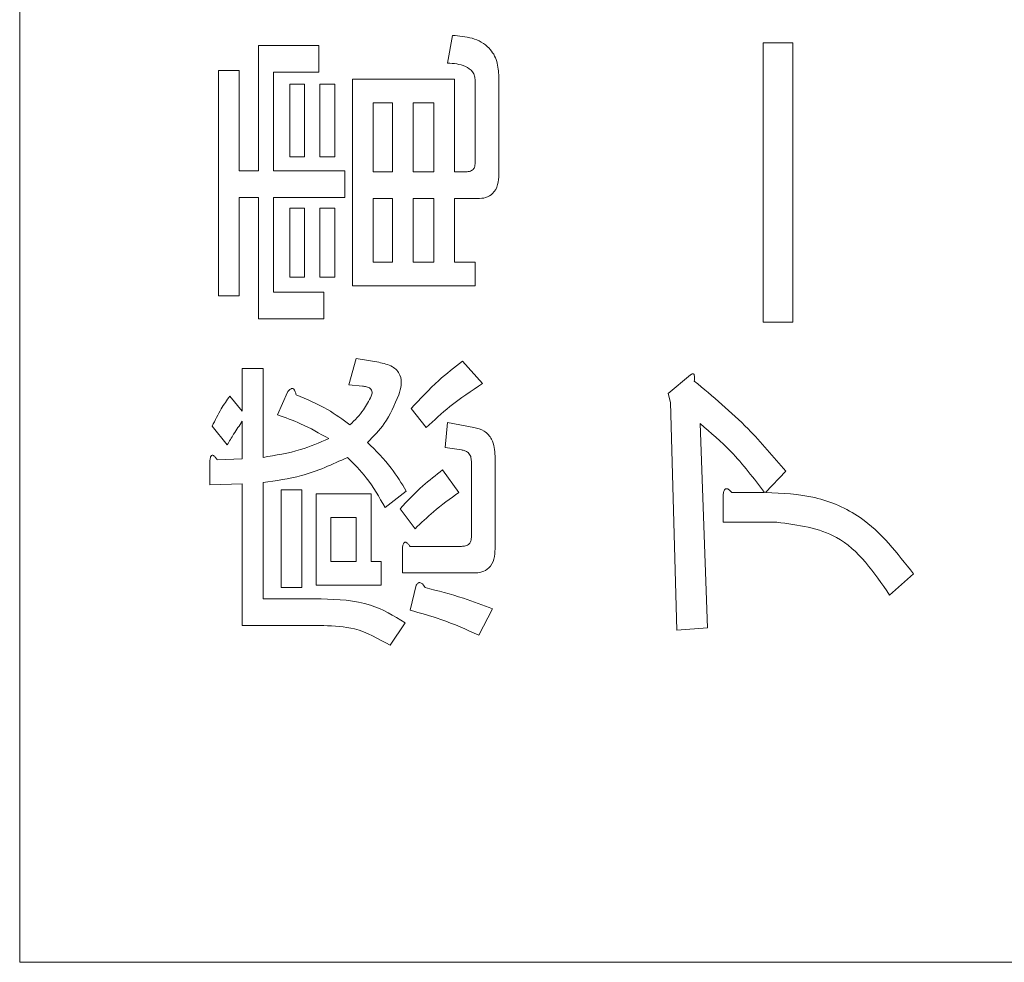
# Model space of a CAD drawing. Units: millimetres. Extents: x 78 to 2108, y 70 to 1414.
# Drawn here: x 1247 to 1257, y 1080 to 1089 of the extents above; entities that cross this region are included whole.
import ezdxf

# ---------------------------------------------------------------- set-up
doc = ezdxf.new("R2010")
doc.units = ezdxf.units.MM
doc.header["$LTSCALE"] = 5
doc.linetypes.add('HIDDEN', pattern=[1.905, 1.27, -0.635])

msp = doc.modelspace()

# ---------------------------------------------------------------- linework, layer by layer
at = {"color": 7, "linetype": 'Continuous', "lineweight": 15}
for p, q in [((1247.1686, 1079.7596), (1247.1686, 1147.6596)), ((1251.3843, 1088.6168), (1251.4336, 1088.8881)), ((1249.5221, 1087.5562), (1249.5221, 1088.7894)), ((1249.5221, 1088.7894), (1250.1141, 1088.7894)), ((1250.1141, 1088.7894), (1250.1141, 1088.5268)), ((1254.4931, 1086.064), (1254.4931, 1088.8141)), ((1254.4931, 1088.8141), (1254.785, 1088.8141)), ((1254.785, 1088.8141), (1254.785, 1086.064)), ((1249.1275, 1088.5428), (1249.3317, 1088.5428)), ((1249.1275, 1086.323), (1249.1275, 1088.5428)), ((1249.3317, 1088.5428), (1249.3317, 1087.5562)), ((1250.1141, 1088.5268), (1249.6678, 1088.5268)), ((1249.6678, 1088.5268), (1249.6678, 1087.5562)), ((1251.889, 1088.4811), (1251.889, 1087.5192)), ((1249.8304, 1087.6918), (1249.8304, 1088.4071)), ((1249.8304, 1088.4071), (1249.9761, 1088.4071)), ((1249.9761, 1088.4071), (1249.9761, 1087.6918)), ((1250.1264, 1087.6918), (1250.1264, 1088.4071)), ((1250.1264, 1088.4071), (1250.2721, 1088.4071)), ((1250.2721, 1088.4071), (1250.2721, 1087.6918)), ((1250.4471, 1088.4564), (1251.4528, 1088.4564)), ((1250.4471, 1086.4225), (1250.4471, 1088.4564)), ((1251.4528, 1088.4564), (1251.4528, 1087.5438)), ((1251.6556, 1087.6302), (1251.6556, 1088.4441)), ((1250.6512, 1088.223), (1250.6512, 1087.5438)), ((1250.8417, 1088.223), (1250.6512, 1088.223)), ((1250.8417, 1087.5438), (1250.8417, 1088.223)), ((1251.2487, 1088.223), (1251.0459, 1088.223)), ((1251.0459, 1088.223), (1251.0459, 1087.5438)), ((1251.2487, 1087.5438), (1251.2487, 1088.223)), ((1249.9761, 1087.6918), (1249.8304, 1087.6918)), ((1250.2721, 1087.6918), (1250.1264, 1087.6918)), ((1249.3317, 1087.5562), (1249.5221, 1087.5562)), ((1249.6678, 1087.5562), (1250.3731, 1087.5562)), ((1250.3731, 1087.5562), (1250.3731, 1087.2935)), ((1250.6512, 1087.5438), (1250.8417, 1087.5438)), ((1251.0459, 1087.5438), (1251.2487, 1087.5438)), ((1251.4528, 1087.5438), (1251.557, 1087.5438)), ((1249.5221, 1087.2935), (1249.3317, 1087.2935)), ((1249.3317, 1087.2935), (1249.3317, 1086.323)), ((1249.5221, 1086.0973), (1249.5221, 1087.2935)), ((1249.6678, 1087.2935), (1249.6678, 1086.3599)), ((1250.3731, 1087.2935), (1249.6678, 1087.2935)), ((1250.8417, 1087.2812), (1250.6512, 1087.2812)), ((1250.6512, 1087.2812), (1250.6512, 1086.6559)), ((1250.8417, 1086.6559), (1250.8417, 1087.2812)), ((1251.2487, 1087.2812), (1251.0459, 1087.2812)), ((1251.0459, 1087.2812), (1251.0459, 1086.6559)), ((1251.2487, 1086.6559), (1251.2487, 1087.2812)), ((1251.6803, 1087.2812), (1251.4528, 1087.2812)), ((1251.4528, 1087.2812), (1251.4528, 1086.6559)), ((1249.8304, 1086.5079), (1249.8304, 1087.1862)), ((1249.8304, 1087.1862), (1249.9761, 1087.1862)), ((1249.9761, 1087.1862), (1249.9761, 1086.5079)), ((1250.1264, 1087.1862), (1250.2721, 1087.1862)), ((1250.1264, 1086.5079), (1250.1264, 1087.1862)), ((1250.2721, 1087.1862), (1250.2721, 1086.5079)), ((1250.6512, 1086.6559), (1250.8417, 1086.6559)), ((1251.0459, 1086.6559), (1251.2487, 1086.6559)), ((1251.4528, 1086.6559), (1251.6556, 1086.6559)), ((1251.6556, 1086.6559), (1251.6556, 1086.4225)), ((1249.9761, 1086.5079), (1249.8304, 1086.5079)), ((1250.2721, 1086.5079), (1250.1264, 1086.5079)), ((1249.6678, 1086.3599), (1250.1634, 1086.3599)), ((1250.1634, 1086.3599), (1250.1634, 1086.0973)), ((1251.6556, 1086.4225), (1250.4471, 1086.4225)), ((1249.3317, 1086.323), (1249.1275, 1086.323)), ((1250.1634, 1086.0973), (1249.5221, 1086.0973)), ((1254.785, 1086.064), (1254.4931, 1086.064)), ((1250.4101, 1085.4474), (1250.4841, 1085.7063)), ((1250.4841, 1085.7063), (1250.706, 1085.6693)), ((1251.5323, 1085.6817), (1251.7296, 1085.4597)), ((1249.3618, 1085.1884), (1249.3618, 1085.6077)), ((1249.3618, 1085.6077), (1249.566, 1085.6077)), ((1249.566, 1085.6077), (1249.566, 1084.7321)), ((1253.5559, 1085.361), (1253.7779, 1085.546)), ((1249.7071, 1085.1514), (1249.8058, 1085.3734)), ((1250.5457, 1085.435), (1250.4101, 1085.4474)), ((1249.2385, 1085.3364), (1249.3618, 1085.1884)), ((1253.5805, 1085.2747), (1253.5559, 1085.361)), ((1251.1747, 1085.0281), (1251.0267, 1085.213)), ((1253.6422, 1083.0302), (1253.5805, 1085.2747)), ((1249.3618, 1084.7198), (1249.3618, 1085.0897)), ((1249.2138, 1084.8554), (1249.0658, 1085.0404)), ((1251.3596, 1084.8307), (1251.3843, 1085.0774)), ((1251.3843, 1085.0774), (1251.6433, 1085.0281)), ((1253.8724, 1085.0651), (1253.9464, 1083.0549)), ((1251.52, 1084.8061), (1251.3596, 1084.8307)), ((1249.0412, 1084.4608), (1249.0412, 1084.6951)), ((1249.1152, 1084.7074), (1249.3618, 1084.7198)), ((1251.6186, 1083.9428), (1251.6186, 1084.6951)), ((1251.852, 1084.7444), (1251.852, 1083.8318)), ((1251.335, 1084.6088), (1251.4953, 1084.3868)), ((1254.7151, 1084.5964), (1254.5178, 1084.3868)), ((1249.3618, 1084.4731), (1249.0412, 1084.4608)), ((1249.3618, 1083.0759), (1249.3618, 1084.4731)), ((1249.566, 1084.4854), (1249.566, 1083.3385)), ((1249.7441, 1083.4495), (1249.7441, 1084.4115)), ((1249.7441, 1084.4115), (1249.9483, 1084.4115)), ((1249.9483, 1084.4115), (1249.9483, 1083.4495)), ((1250.0894, 1084.3745), (1250.6298, 1084.3745)), ((1250.0894, 1083.4751), (1250.0894, 1084.3745)), ((1250.6298, 1084.3745), (1250.6298, 1083.7085)), ((1250.9773, 1084.3991), (1250.7677, 1084.2388)), ((1254.0985, 1084.0949), (1254.0985, 1084.3621)), ((1254.1848, 1084.3868), (1254.5055, 1084.3868)), ((1251.0637, 1084.0292), (1250.9157, 1084.2265)), ((1250.4841, 1084.1411), (1250.2351, 1084.1411)), ((1250.2351, 1084.1411), (1250.2351, 1083.7085)), ((1250.4841, 1083.7085), (1250.4841, 1084.1411)), ((1254.6288, 1084.0949), (1254.0985, 1084.0949)), ((1250.9403, 1083.5939), (1250.9403, 1083.8442)), ((1251.0143, 1083.8565), (1251.52, 1083.8565)), ((1250.2351, 1083.7085), (1250.4841, 1083.7085)), ((1250.6298, 1083.7085), (1250.7307, 1083.7085)), ((1250.7307, 1083.7085), (1250.7307, 1083.4751)), ((1251.6433, 1083.5939), (1250.9403, 1083.5939)), ((1255.973, 1083.5852), (1255.7387, 1083.3755)), ((1249.9483, 1083.4495), (1249.7441, 1083.4495)), ((1250.7307, 1083.4751), (1250.0894, 1083.4751)), ((1251.0143, 1083.2276), (1251.076, 1083.4742)), ((1249.566, 1083.3385), (1250.1388, 1083.3385)), ((1251.8283, 1083.2399), (1251.6926, 1082.9809)), ((1250.1634, 1083.0759), (1249.3618, 1083.0759)), ((1250.965, 1083.1042), (1250.817, 1082.8822)), ((1253.9464, 1083.0549), (1253.6422, 1083.0302)), ((1247.1686, 1079.7596), (1275.0686, 1079.7596))]:
    msp.add_line(p, q, dxfattribs=at)
at = {"color": 7, "linetype": 'HIDDEN', "lineweight": 0}
for p, q in [((1247.1686, 1079.7596), (1247.1686, 1147.6596)), ((1251.3843, 1088.6168), (1251.4336, 1088.8881)), ((1249.5221, 1087.5562), (1249.5221, 1088.7894)), ((1249.5221, 1088.7894), (1250.1141, 1088.7894)), ((1250.1141, 1088.7894), (1250.1141, 1088.5268)), ((1254.4931, 1086.064), (1254.4931, 1088.8141)), ((1254.4931, 1088.8141), (1254.785, 1088.8141)), ((1254.785, 1088.8141), (1254.785, 1086.064)), ((1249.1275, 1088.5428), (1249.3317, 1088.5428)), ((1249.1275, 1086.323), (1249.1275, 1088.5428)), ((1249.3317, 1088.5428), (1249.3317, 1087.5562)), ((1250.1141, 1088.5268), (1249.6678, 1088.5268)), ((1249.6678, 1088.5268), (1249.6678, 1087.5562)), ((1251.889, 1088.4811), (1251.889, 1087.5192)), ((1249.8304, 1087.6918), (1249.8304, 1088.4071)), ((1249.8304, 1088.4071), (1249.9761, 1088.4071)), ((1249.9761, 1088.4071), (1249.9761, 1087.6918)), ((1250.1264, 1087.6918), (1250.1264, 1088.4071)), ((1250.1264, 1088.4071), (1250.2721, 1088.4071)), ((1250.2721, 1088.4071), (1250.2721, 1087.6918)), ((1250.4471, 1088.4564), (1251.4528, 1088.4564)), ((1250.4471, 1086.4225), (1250.4471, 1088.4564)), ((1251.4528, 1088.4564), (1251.4528, 1087.5438)), ((1251.6556, 1087.6302), (1251.6556, 1088.4441)), ((1250.6512, 1088.223), (1250.6512, 1087.5438)), ((1250.8417, 1088.223), (1250.6512, 1088.223)), ((1250.8417, 1087.5438), (1250.8417, 1088.223)), ((1251.2487, 1088.223), (1251.0459, 1088.223)), ((1251.0459, 1088.223), (1251.0459, 1087.5438)), ((1251.2487, 1087.5438), (1251.2487, 1088.223)), ((1249.9761, 1087.6918), (1249.8304, 1087.6918)), ((1250.2721, 1087.6918), (1250.1264, 1087.6918)), ((1249.3317, 1087.5562), (1249.5221, 1087.5562)), ((1249.6678, 1087.5562), (1250.3731, 1087.5562)), ((1250.3731, 1087.5562), (1250.3731, 1087.2935)), ((1250.6512, 1087.5438), (1250.8417, 1087.5438)), ((1251.0459, 1087.5438), (1251.2487, 1087.5438)), ((1251.4528, 1087.5438), (1251.557, 1087.5438)), ((1249.5221, 1087.2935), (1249.3317, 1087.2935)), ((1249.3317, 1087.2935), (1249.3317, 1086.323)), ((1249.5221, 1086.0973), (1249.5221, 1087.2935)), ((1249.6678, 1087.2935), (1249.6678, 1086.3599)), ((1250.3731, 1087.2935), (1249.6678, 1087.2935)), ((1250.8417, 1087.2812), (1250.6512, 1087.2812)), ((1250.6512, 1087.2812), (1250.6512, 1086.6559)), ((1250.8417, 1086.6559), (1250.8417, 1087.2812)), ((1251.0459, 1087.2812), (1251.0459, 1086.6559)), ((1251.2487, 1087.2812), (1251.0459, 1087.2812)), ((1251.2487, 1086.6559), (1251.2487, 1087.2812)), ((1251.6803, 1087.2812), (1251.4528, 1087.2812)), ((1251.4528, 1087.2812), (1251.4528, 1086.6559)), ((1249.8304, 1086.5079), (1249.8304, 1087.1862)), ((1249.8304, 1087.1862), (1249.9761, 1087.1862)), ((1249.9761, 1087.1862), (1249.9761, 1086.5079)), ((1250.1264, 1087.1862), (1250.2721, 1087.1862)), ((1250.1264, 1086.5079), (1250.1264, 1087.1862)), ((1250.2721, 1087.1862), (1250.2721, 1086.5079)), ((1250.6512, 1086.6559), (1250.8417, 1086.6559)), ((1251.0459, 1086.6559), (1251.2487, 1086.6559)), ((1251.4528, 1086.6559), (1251.6556, 1086.6559)), ((1251.6556, 1086.6559), (1251.6556, 1086.4225)), ((1249.9761, 1086.5079), (1249.8304, 1086.5079)), ((1250.2721, 1086.5079), (1250.1264, 1086.5079)), ((1249.6678, 1086.3599), (1250.1634, 1086.3599)), ((1250.1634, 1086.3599), (1250.1634, 1086.0973)), ((1251.6556, 1086.4225), (1250.4471, 1086.4225)), ((1249.3317, 1086.323), (1249.1275, 1086.323)), ((1250.1634, 1086.0973), (1249.5221, 1086.0973)), ((1254.785, 1086.064), (1254.4931, 1086.064)), ((1250.4101, 1085.4474), (1250.4841, 1085.7063)), ((1250.4841, 1085.7063), (1250.706, 1085.6693)), ((1251.5323, 1085.6817), (1251.7296, 1085.4597)), ((1249.3618, 1085.1884), (1249.3618, 1085.6077)), ((1249.3618, 1085.6077), (1249.566, 1085.6077)), ((1249.566, 1085.6077), (1249.566, 1084.7321)), ((1253.5559, 1085.361), (1253.7779, 1085.546)), ((1249.7071, 1085.1514), (1249.8058, 1085.3734)), ((1250.5457, 1085.435), (1250.4101, 1085.4474)), ((1249.2385, 1085.3364), (1249.3618, 1085.1884)), ((1253.5805, 1085.2747), (1253.5559, 1085.361)), ((1251.1747, 1085.0281), (1251.0267, 1085.213)), ((1253.6422, 1083.0302), (1253.5805, 1085.2747)), ((1249.3618, 1084.7198), (1249.3618, 1085.0897)), ((1249.2138, 1084.8554), (1249.0658, 1085.0404)), ((1251.3596, 1084.8307), (1251.3843, 1085.0774)), ((1251.3843, 1085.0774), (1251.6433, 1085.0281)), ((1253.8724, 1085.0651), (1253.9464, 1083.0549)), ((1251.52, 1084.8061), (1251.3596, 1084.8307)), ((1249.0412, 1084.4608), (1249.0412, 1084.6951)), ((1249.1152, 1084.7074), (1249.3618, 1084.7198)), ((1251.6186, 1083.9428), (1251.6186, 1084.6951)), ((1251.852, 1084.7444), (1251.852, 1083.8318)), ((1251.335, 1084.6088), (1251.4953, 1084.3868)), ((1254.7151, 1084.5964), (1254.5178, 1084.3868)), ((1249.3618, 1084.4731), (1249.0412, 1084.4608)), ((1249.3618, 1083.0759), (1249.3618, 1084.4731)), ((1249.566, 1084.4854), (1249.566, 1083.3385)), ((1249.7441, 1083.4495), (1249.7441, 1084.4115)), ((1249.7441, 1084.4115), (1249.9483, 1084.4115)), ((1249.9483, 1084.4115), (1249.9483, 1083.4495)), ((1250.0894, 1084.3745), (1250.6298, 1084.3745)), ((1250.0894, 1083.4751), (1250.0894, 1084.3745)), ((1250.6298, 1084.3745), (1250.6298, 1083.7085)), ((1250.9773, 1084.3991), (1250.7677, 1084.2388)), ((1254.0985, 1084.0949), (1254.0985, 1084.3621)), ((1254.1848, 1084.3868), (1254.5055, 1084.3868)), ((1251.0637, 1084.0292), (1250.9157, 1084.2265)), ((1250.4841, 1084.1411), (1250.2351, 1084.1411)), ((1250.2351, 1084.1411), (1250.2351, 1083.7085)), ((1250.4841, 1083.7085), (1250.4841, 1084.1411)), ((1254.6288, 1084.0949), (1254.0985, 1084.0949)), ((1250.9403, 1083.5939), (1250.9403, 1083.8442)), ((1251.0143, 1083.8565), (1251.52, 1083.8565)), ((1250.2351, 1083.7085), (1250.4841, 1083.7085)), ((1250.6298, 1083.7085), (1250.7307, 1083.7085)), ((1250.7307, 1083.7085), (1250.7307, 1083.4751)), ((1251.6433, 1083.5939), (1250.9403, 1083.5939)), ((1255.973, 1083.5852), (1255.7387, 1083.3755)), ((1249.9483, 1083.4495), (1249.7441, 1083.4495)), ((1250.7307, 1083.4751), (1250.0894, 1083.4751)), ((1251.0143, 1083.2276), (1251.076, 1083.4742)), ((1249.566, 1083.3385), (1250.1388, 1083.3385)), ((1251.8283, 1083.2399), (1251.6926, 1082.9809)), ((1250.1634, 1083.0759), (1249.3618, 1083.0759)), ((1250.965, 1083.1042), (1250.817, 1082.8822)), ((1253.9464, 1083.0549), (1253.6422, 1083.0302)), ((1247.1686, 1079.7596), (1275.0686, 1079.7596))]:
    msp.add_line(p, q, dxfattribs=at)
at = {"color": 7, "linetype": 'Continuous', "lineweight": 15}
for points, knots in [([(1251.4336, 1088.8881), (1251.4985, 1088.8833), (1251.6276, 1088.8737), (1251.7947, 1088.7853), (1251.8801, 1088.6344), (1251.886, 1088.5323), (1251.889, 1088.4811)], [0, 0, 0, 0, 0.281043, 0.559772, 0.779312, 1, 1, 1, 1]), ([(1251.4336, 1088.8881), (1251.4985, 1088.8833), (1251.6276, 1088.8737), (1251.7947, 1088.7853), (1251.8801, 1088.6344), (1251.886, 1088.5323), (1251.889, 1088.4811)], [0, 0, 0, 0, 0.281043, 0.559772, 0.779312, 1, 1, 1, 1]), ([(1251.6556, 1088.4441), (1251.6547, 1088.4591), (1251.6529, 1088.4892), (1251.6251, 1088.5437), (1251.5349, 1088.6052), (1251.4446, 1088.6121), (1251.3843, 1088.6168)], [0, 0, 0, 0, 0.125463, 0.251011, 0.499915, 1, 1, 1, 1]), ([(1251.6556, 1088.4441), (1251.6547, 1088.4591), (1251.6529, 1088.4892), (1251.6251, 1088.5437), (1251.5349, 1088.6052), (1251.4446, 1088.6121), (1251.3843, 1088.6168)], [0, 0, 0, 0, 0.125463, 0.251011, 0.499915, 1, 1, 1, 1]), ([(1251.557, 1087.5438), (1251.5709, 1087.5446), (1251.5988, 1087.546), (1251.6357, 1087.5642), (1251.6535, 1087.5972), (1251.6549, 1087.6192), (1251.6556, 1087.6302)], [0, 0, 0, 0, 0.280881, 0.559839, 0.779622, 1, 1, 1, 1]), ([(1251.557, 1087.5438), (1251.5709, 1087.5446), (1251.5988, 1087.546), (1251.6357, 1087.5642), (1251.6535, 1087.5972), (1251.6549, 1087.6192), (1251.6556, 1087.6302)], [0, 0, 0, 0, 0.280881, 0.559839, 0.779622, 1, 1, 1, 1]), ([(1251.889, 1087.5192), (1251.8874, 1087.4854), (1251.8841, 1087.418), (1251.8395, 1087.3295), (1251.7601, 1087.286), (1251.7069, 1087.2828), (1251.6803, 1087.2812)], [0, 0, 0, 0, 0.280875, 0.55958, 0.779379, 1, 1, 1, 1]), ([(1251.889, 1087.5192), (1251.8874, 1087.4854), (1251.8841, 1087.418), (1251.8395, 1087.3295), (1251.7601, 1087.286), (1251.7069, 1087.2828), (1251.6803, 1087.2812)], [0, 0, 0, 0, 0.280875, 0.55958, 0.779379, 1, 1, 1, 1]), ([(1250.706, 1085.6693), (1250.753, 1085.6591), (1250.8184, 1085.6448), (1250.886, 1085.5921), (1250.9258, 1085.5326), (1250.9334, 1085.4436), (1250.9134, 1085.3804), (1250.9034, 1085.3487)], [0, 0, 0, 0, 0.313524, 0.437031, 0.560304, 0.779408, 1, 1, 1, 1]), ([(1250.706, 1085.6693), (1250.753, 1085.6591), (1250.8184, 1085.6448), (1250.886, 1085.5921), (1250.9258, 1085.5326), (1250.9334, 1085.4436), (1250.9134, 1085.3804), (1250.9034, 1085.3487)], [0, 0, 0, 0, 0.313524, 0.437031, 0.560304, 0.779408, 1, 1, 1, 1]), ([(1251.0267, 1085.213), (1251.1141, 1085.3081), (1251.2701, 1085.478), (1251.4522, 1085.6194), (1251.5323, 1085.6817)], [0, 0, 0, 0, 0.559904, 1, 1, 1, 1]), ([(1251.0267, 1085.213), (1251.1141, 1085.3081), (1251.2701, 1085.478), (1251.4522, 1085.6194), (1251.5323, 1085.6817)], [0, 0, 0, 0, 0.559904, 1, 1, 1, 1]), ([(1253.7779, 1085.546), (1253.7814, 1085.5486), (1253.7884, 1085.5537), (1253.7988, 1085.557), (1253.8064, 1085.555), (1253.8115, 1085.5506), (1253.816, 1085.5398), (1253.8183, 1085.5169), (1253.8162, 1085.4974), (1253.8149, 1085.4844)], [0, 0, 0, 0, 0.125104, 0.249674, 0.29663, 0.343587, 0.43763, 0.625149, 1, 1, 1, 1]), ([(1253.7779, 1085.546), (1253.7814, 1085.5486), (1253.7884, 1085.5537), (1253.7988, 1085.557), (1253.8064, 1085.555), (1253.8115, 1085.5506), (1253.816, 1085.5398), (1253.8183, 1085.5169), (1253.8162, 1085.4974), (1253.8149, 1085.4844)], [0, 0, 0, 0, 0.125104, 0.249674, 0.29663, 0.343587, 0.43763, 0.625149, 1, 1, 1, 1]), ([(1253.8149, 1085.4844), (1253.9969, 1085.3327), (1254.3221, 1085.0618), (1254.595, 1084.7387), (1254.7151, 1084.5964)], [0, 0, 0, 0, 0.559897, 1, 1, 1, 1]), ([(1253.8149, 1085.4844), (1253.9969, 1085.3327), (1254.3221, 1085.0618), (1254.595, 1084.7387), (1254.7151, 1084.5964)], [0, 0, 0, 0, 0.559897, 1, 1, 1, 1]), ([(1249.8058, 1085.3734), (1249.8127, 1085.3829), (1249.8231, 1085.3972), (1249.8404, 1085.4091), (1249.8521, 1085.4116), (1249.8647, 1085.4094), (1249.8762, 1085.3965), (1249.8854, 1085.3751), (1249.8895, 1085.3587), (1249.8921, 1085.3487)], [0, 0, 0, 0, 0.249951, 0.374948, 0.438008, 0.500359, 0.639602, 0.779763, 1, 1, 1, 1]), ([(1249.8058, 1085.3734), (1249.8127, 1085.3829), (1249.8231, 1085.3972), (1249.8404, 1085.4091), (1249.8521, 1085.4116), (1249.8647, 1085.4094), (1249.8762, 1085.3965), (1249.8854, 1085.3751), (1249.8895, 1085.3587), (1249.8921, 1085.3487)], [0, 0, 0, 0, 0.249951, 0.374948, 0.438008, 0.500359, 0.639602, 0.779763, 1, 1, 1, 1]), ([(1250.632, 1085.3364), (1250.6368, 1085.3494), (1250.644, 1085.369), (1250.6363, 1085.3959), (1250.6184, 1085.4169), (1250.5857, 1085.4296), (1250.5591, 1085.4332), (1250.5457, 1085.435)], [0, 0, 0, 0, 0.249203, 0.374496, 0.499341, 0.749369, 1, 1, 1, 1]), ([(1250.632, 1085.3364), (1250.6368, 1085.3494), (1250.644, 1085.369), (1250.6363, 1085.3959), (1250.6184, 1085.4169), (1250.5857, 1085.4296), (1250.5591, 1085.4332), (1250.5457, 1085.435)], [0, 0, 0, 0, 0.249203, 0.374496, 0.499341, 0.749369, 1, 1, 1, 1]), ([(1251.7296, 1085.4597), (1251.6195, 1085.3874), (1251.4229, 1085.2582), (1251.2505, 1085.0984), (1251.1747, 1085.0281)], [0, 0, 0, 0, 0.5600202, 1, 1, 1, 1]), ([(1251.7296, 1085.4597), (1251.6195, 1085.3874), (1251.4229, 1085.2582), (1251.2505, 1085.0984), (1251.1747, 1085.0281)], [0, 0, 0, 0, 0.5600202, 1, 1, 1, 1]), ([(1249.0658, 1085.0404), (1249.0936, 1085.0983), (1249.1433, 1085.2016), (1249.2094, 1085.2952), (1249.2385, 1085.3364)], [0, 0, 0, 0, 0.560061, 1, 1, 1, 1]), ([(1249.0658, 1085.0404), (1249.0936, 1085.0983), (1249.1433, 1085.2016), (1249.2094, 1085.2952), (1249.2385, 1085.3364)], [0, 0, 0, 0, 0.560061, 1, 1, 1, 1]), ([(1249.8921, 1085.3487), (1249.9974, 1085.3046), (1250.1856, 1085.2259), (1250.35, 1085.1056), (1250.4224, 1085.0527)], [0, 0, 0, 0, 0.559925, 1, 1, 1, 1]), ([(1249.8921, 1085.3487), (1249.9974, 1085.3046), (1250.1856, 1085.2259), (1250.35, 1085.1056), (1250.4224, 1085.0527)], [0, 0, 0, 0, 0.559925, 1, 1, 1, 1]), ([(1250.4224, 1085.0527), (1250.47, 1085.0996), (1250.5551, 1085.1832), (1250.6085, 1085.2896), (1250.632, 1085.3364)], [0, 0, 0, 0, 0.560086, 1, 1, 1, 1]), ([(1250.4224, 1085.0527), (1250.47, 1085.0996), (1250.5551, 1085.1832), (1250.6085, 1085.2896), (1250.632, 1085.3364)], [0, 0, 0, 0, 0.560086, 1, 1, 1, 1]), ([(1250.9034, 1085.3487), (1250.8622, 1085.2501), (1250.7887, 1085.074), (1250.6542, 1084.9394), (1250.595, 1084.8801)], [0, 0, 0, 0, 0.559801, 1, 1, 1, 1]), ([(1250.9034, 1085.3487), (1250.8622, 1085.2501), (1250.7887, 1085.074), (1250.6542, 1084.9394), (1250.595, 1084.8801)], [0, 0, 0, 0, 0.559801, 1, 1, 1, 1]), ([(1249.3618, 1085.0897), (1249.3328, 1085.0469), (1249.281, 1084.9703), (1249.2343, 1084.8905), (1249.2138, 1084.8554)], [0, 0, 0, 0, 0.559973, 1, 1, 1, 1]), ([(1249.3618, 1085.0897), (1249.3328, 1085.0469), (1249.281, 1084.9703), (1249.2343, 1084.8905), (1249.2138, 1084.8554)], [0, 0, 0, 0, 0.559973, 1, 1, 1, 1]), ([(1250.2127, 1084.9171), (1250.1222, 1084.9693), (1249.9606, 1085.0625), (1249.7846, 1085.1242), (1249.7071, 1085.1514)], [0, 0, 0, 0, 0.559853, 1, 1, 1, 1]), ([(1250.2127, 1084.9171), (1250.1222, 1084.9693), (1249.9606, 1085.0625), (1249.7846, 1085.1242), (1249.7071, 1085.1514)], [0, 0, 0, 0, 0.559853, 1, 1, 1, 1]), ([(1251.6433, 1085.0281), (1251.6788, 1085.0187), (1251.7496, 1085.0001), (1251.841, 1084.8972), (1251.8478, 1084.8024), (1251.852, 1084.7444)], [0, 0, 0, 0, 0.280668, 0.560281, 1, 1, 1, 1]), ([(1251.6433, 1085.0281), (1251.6788, 1085.0187), (1251.7496, 1085.0001), (1251.841, 1084.8972), (1251.8478, 1084.8024), (1251.852, 1084.7444)], [0, 0, 0, 0, 0.280668, 0.560281, 1, 1, 1, 1]), ([(1254.5055, 1084.3868), (1254.4005, 1084.526), (1254.213, 1084.7744), (1253.9765, 1084.9763), (1253.8724, 1085.0651)], [0, 0, 0, 0, 0.56013, 1, 1, 1, 1]), ([(1254.5055, 1084.3868), (1254.4005, 1084.526), (1254.213, 1084.7744), (1253.9765, 1084.9763), (1253.8724, 1085.0651)], [0, 0, 0, 0, 0.56013, 1, 1, 1, 1]), ([(1249.566, 1084.7321), (1249.6908, 1084.7528), (1249.9137, 1084.7897), (1250.1214, 1084.8782), (1250.2127, 1084.9171)], [0, 0, 0, 0, 0.5600029, 1, 1, 1, 1]), ([(1249.566, 1084.7321), (1249.6908, 1084.7528), (1249.9137, 1084.7897), (1250.1214, 1084.8782), (1250.2127, 1084.9171)], [0, 0, 0, 0, 0.5600029, 1, 1, 1, 1]), ([(1250.595, 1084.8801), (1250.6771, 1084.7988), (1250.8237, 1084.6534), (1250.9304, 1084.4769), (1250.9773, 1084.3991)], [0, 0, 0, 0, 0.559409, 1, 1, 1, 1]), ([(1250.595, 1084.8801), (1250.6771, 1084.7988), (1250.8237, 1084.6534), (1250.9304, 1084.4769), (1250.9773, 1084.3991)], [0, 0, 0, 0, 0.559409, 1, 1, 1, 1]), ([(1251.6186, 1084.6951), (1251.6176, 1084.7106), (1251.6154, 1084.7415), (1251.5915, 1084.7799), (1251.5559, 1084.7997), (1251.532, 1084.804), (1251.52, 1084.8061)], [0, 0, 0, 0, 0.2803001, 0.5587454, 0.779047, 1, 1, 1, 1]), ([(1251.6186, 1084.6951), (1251.6176, 1084.7106), (1251.6154, 1084.7415), (1251.5915, 1084.7799), (1251.5559, 1084.7997), (1251.532, 1084.804), (1251.52, 1084.8061)], [0, 0, 0, 0, 0.2803001, 0.5587454, 0.779047, 1, 1, 1, 1]), ([(1249.0412, 1084.6951), (1249.0427, 1084.7064), (1249.0449, 1084.7233), (1249.0515, 1084.7424), (1249.0589, 1084.7515), (1249.0679, 1084.7548), (1249.0771, 1084.7517), (1249.0863, 1084.7449), (1249.1, 1084.7308), (1249.109, 1084.717), (1249.1152, 1084.7074)], [0, 0, 0, 0, 0.249364, 0.374931, 0.437558, 0.49976, 0.570205, 0.640252, 0.750349, 1, 1, 1, 1]), ([(1249.0412, 1084.6951), (1249.0427, 1084.7064), (1249.0449, 1084.7233), (1249.0515, 1084.7424), (1249.0589, 1084.7515), (1249.0679, 1084.7548), (1249.0771, 1084.7517), (1249.0863, 1084.7449), (1249.1, 1084.7308), (1249.109, 1084.717), (1249.1152, 1084.7074)], [0, 0, 0, 0, 0.249364, 0.374931, 0.437558, 0.49976, 0.570205, 0.640252, 0.750349, 1, 1, 1, 1]), ([(1250.3977, 1084.7321), (1250.2488, 1084.6638), (1249.9829, 1084.5418), (1249.6934, 1084.5027), (1249.566, 1084.4854)], [0, 0, 0, 0, 0.559874, 1, 1, 1, 1]), ([(1250.3977, 1084.7321), (1250.2488, 1084.6638), (1249.9829, 1084.5418), (1249.6934, 1084.5027), (1249.566, 1084.4854)], [0, 0, 0, 0, 0.559874, 1, 1, 1, 1]), ([(1250.7677, 1084.2388), (1250.7109, 1084.3403), (1250.6094, 1084.5215), (1250.4624, 1084.6678), (1250.3977, 1084.7321)], [0, 0, 0, 0, 0.560043, 1, 1, 1, 1]), ([(1250.7677, 1084.2388), (1250.7109, 1084.3403), (1250.6094, 1084.5215), (1250.4624, 1084.6678), (1250.3977, 1084.7321)], [0, 0, 0, 0, 0.560043, 1, 1, 1, 1]), ([(1250.9157, 1084.2265), (1250.9885, 1084.3039), (1251.1184, 1084.4422), (1251.2688, 1084.5579), (1251.335, 1084.6088)], [0, 0, 0, 0, 0.559951, 1, 1, 1, 1]), ([(1250.9157, 1084.2265), (1250.9885, 1084.3039), (1251.1184, 1084.4422), (1251.2688, 1084.5579), (1251.335, 1084.6088)], [0, 0, 0, 0, 0.559951, 1, 1, 1, 1]), ([(1254.0985, 1084.3621), (1254.1002, 1084.3739), (1254.1028, 1084.3916), (1254.1105, 1084.4114), (1254.1185, 1084.4205), (1254.1295, 1084.426), (1254.1452, 1084.4225), (1254.165, 1084.4092), (1254.1769, 1084.3958), (1254.1848, 1084.3868)], [0, 0, 0, 0, 0.249899, 0.375406, 0.43807, 0.500833, 0.624768, 0.750096, 1, 1, 1, 1]), ([(1254.0985, 1084.3621), (1254.1002, 1084.3739), (1254.1028, 1084.3916), (1254.1105, 1084.4114), (1254.1185, 1084.4205), (1254.1295, 1084.426), (1254.1452, 1084.4225), (1254.165, 1084.4092), (1254.1769, 1084.3958), (1254.1848, 1084.3868)], [0, 0, 0, 0, 0.249899, 0.375406, 0.43807, 0.500833, 0.624768, 0.750096, 1, 1, 1, 1]), ([(1251.4953, 1084.3868), (1251.4102, 1084.3255), (1251.2581, 1084.216), (1251.1231, 1084.0863), (1251.0637, 1084.0292)], [0, 0, 0, 0, 0.559976, 1, 1, 1, 1]), ([(1251.4953, 1084.3868), (1251.4102, 1084.3255), (1251.2581, 1084.216), (1251.1231, 1084.0863), (1251.0637, 1084.0292)], [0, 0, 0, 0, 0.559976, 1, 1, 1, 1]), ([(1254.5178, 1084.3868), (1254.681, 1084.3799), (1255.0072, 1084.3662), (1255.5565, 1084.1259), (1255.8151, 1083.7901), (1255.973, 1083.5852)], [0, 0, 0, 0, 0.2806894, 0.5609698, 1, 1, 1, 1]), ([(1254.5178, 1084.3868), (1254.681, 1084.3799), (1255.0072, 1084.3662), (1255.5565, 1084.1259), (1255.8151, 1083.7901), (1255.973, 1083.5852)], [0, 0, 0, 0, 0.2806894, 0.5609698, 1, 1, 1, 1]), ([(1255.7387, 1083.3755), (1255.5857, 1083.6002), (1255.3125, 1084.0015), (1254.8377, 1084.0664), (1254.6288, 1084.0949)], [0, 0, 0, 0, 0.559844, 1, 1, 1, 1]), ([(1255.7387, 1083.3755), (1255.5857, 1083.6002), (1255.3125, 1084.0015), (1254.8377, 1084.0664), (1254.6288, 1084.0949)], [0, 0, 0, 0, 0.559844, 1, 1, 1, 1]), ([(1251.52, 1083.8565), (1251.5339, 1083.8572), (1251.5618, 1083.8587), (1251.5987, 1083.8768), (1251.6165, 1083.9098), (1251.6179, 1083.9318), (1251.6186, 1083.9428)], [0, 0, 0, 0, 0.280881, 0.559839, 0.779622, 1, 1, 1, 1]), ([(1251.52, 1083.8565), (1251.5339, 1083.8572), (1251.5618, 1083.8587), (1251.5987, 1083.8768), (1251.6165, 1083.9098), (1251.6179, 1083.9318), (1251.6186, 1083.9428)], [0, 0, 0, 0, 0.280881, 0.559839, 0.779622, 1, 1, 1, 1]), ([(1250.9403, 1083.8442), (1250.9418, 1083.8546), (1250.9441, 1083.8704), (1250.9516, 1083.8877), (1250.9594, 1083.8952), (1250.9681, 1083.8978), (1250.9774, 1083.8949), (1250.987, 1083.8879), (1251.0002, 1083.8757), (1251.0088, 1083.864), (1251.0143, 1083.8565)], [0, 0, 0, 0, 0.249506, 0.374574, 0.43753, 0.499652, 0.578496, 0.656934, 0.780218, 1, 1, 1, 1]), ([(1250.9403, 1083.8442), (1250.9418, 1083.8546), (1250.9441, 1083.8704), (1250.9516, 1083.8877), (1250.9594, 1083.8952), (1250.9681, 1083.8978), (1250.9774, 1083.8949), (1250.987, 1083.8879), (1251.0002, 1083.8757), (1251.0088, 1083.864), (1251.0143, 1083.8565)], [0, 0, 0, 0, 0.249506, 0.374574, 0.43753, 0.499652, 0.578496, 0.656934, 0.780218, 1, 1, 1, 1]), ([(1251.852, 1083.8318), (1251.8504, 1083.798), (1251.8471, 1083.7307), (1251.8025, 1083.6422), (1251.7231, 1083.5986), (1251.6699, 1083.5955), (1251.6433, 1083.5939)], [0, 0, 0, 0, 0.280875, 0.55958, 0.779379, 1, 1, 1, 1]), ([(1251.852, 1083.8318), (1251.8504, 1083.798), (1251.8471, 1083.7307), (1251.8025, 1083.6422), (1251.7231, 1083.5986), (1251.6699, 1083.5955), (1251.6433, 1083.5939)], [0, 0, 0, 0, 0.280875, 0.55958, 0.779379, 1, 1, 1, 1]), ([(1251.076, 1083.4742), (1251.0818, 1083.4826), (1251.089, 1083.4932), (1251.1027, 1083.4996), (1251.1129, 1083.5006), (1251.1392, 1083.4898), (1251.152, 1083.4674), (1251.1623, 1083.4495)], [0, 0, 0, 0, 0.249649, 0.312937, 0.3756921, 0.5010891, 1, 1, 1, 1]), ([(1251.076, 1083.4742), (1251.0818, 1083.4826), (1251.089, 1083.4932), (1251.1027, 1083.4996), (1251.1129, 1083.5006), (1251.1392, 1083.4898), (1251.152, 1083.4674), (1251.1623, 1083.4495)], [0, 0, 0, 0, 0.249649, 0.312937, 0.3756921, 0.5010891, 1, 1, 1, 1]), ([(1251.1623, 1083.4495), (1251.289, 1083.4179), (1251.5153, 1083.3613), (1251.7326, 1083.277), (1251.8283, 1083.2399)], [0, 0, 0, 0, 0.560006, 1, 1, 1, 1]), ([(1251.1623, 1083.4495), (1251.289, 1083.4179), (1251.5153, 1083.3613), (1251.7326, 1083.277), (1251.8283, 1083.2399)], [0, 0, 0, 0, 0.560006, 1, 1, 1, 1]), ([(1250.1388, 1083.3385), (1250.3051, 1083.3334), (1250.6017, 1083.3243), (1250.8541, 1083.1714), (1250.965, 1083.1042)], [0, 0, 0, 0, 0.560849, 1, 1, 1, 1]), ([(1250.1388, 1083.3385), (1250.3051, 1083.3334), (1250.6017, 1083.3243), (1250.8541, 1083.1714), (1250.965, 1083.1042)], [0, 0, 0, 0, 0.560849, 1, 1, 1, 1]), ([(1251.6926, 1082.9809), (1251.5694, 1083.0365), (1251.3494, 1083.1357), (1251.1168, 1083.1995), (1251.0143, 1083.2276)], [0, 0, 0, 0, 0.5598028, 1, 1, 1, 1]), ([(1251.6926, 1082.9809), (1251.5694, 1083.0365), (1251.3494, 1083.1357), (1251.1168, 1083.1995), (1251.0143, 1083.2276)], [0, 0, 0, 0, 0.5598028, 1, 1, 1, 1]), ([(1250.817, 1082.8822), (1250.7031, 1082.9468), (1250.4993, 1083.0623), (1250.2662, 1083.0717), (1250.1634, 1083.0759)], [0, 0, 0, 0, 0.558803, 1, 1, 1, 1]), ([(1250.817, 1082.8822), (1250.7031, 1082.9468), (1250.4993, 1083.0623), (1250.2662, 1083.0717), (1250.1634, 1083.0759)], [0, 0, 0, 0, 0.558803, 1, 1, 1, 1])]:
    msp.add_open_spline(points, degree=3, knots=knots, dxfattribs=at)

doc.saveas('drawing.dxf')
